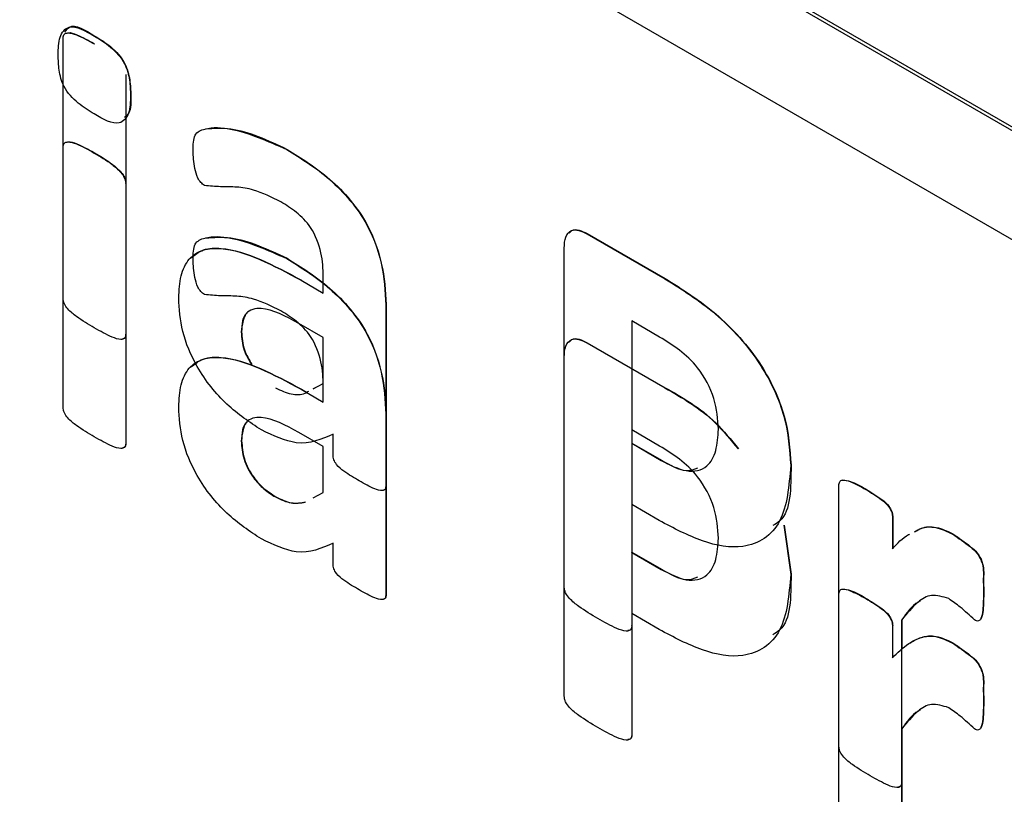
# Model space of a CAD drawing. Units: inches. Extents: x 5 to 301, y 5 to 193.
# Drawn here: x 45 to 45, y 43 to 43 of the extents above; entities that cross this region are included whole.
import ezdxf

# ---------------------------------------------------------------- set-up
doc = ezdxf.new("R2010")
doc.units = ezdxf.units.IN
doc.header["$MEASUREMENT"] = 0

msp = doc.modelspace()

# ---------------------------------------------------------------- linework, layer by layer
at = {"color": 7, "linetype": 'Continuous', "lineweight": 25, "ltscale": 18}
for p, q in [((45.13234, 43.15825), (44.17775, 43.70932)), ((45.13277, 43.15849), (44.17817, 43.70957)), ((45.13234, 43.14355), (44.17775, 43.69462)), ((44.57084, 43.38593), (44.57084, 43.42098)), ((44.57509, 43.42124), (44.57514, 43.42127)), ((44.57506, 43.4202), (44.5751, 43.42022)), ((44.57929, 43.4161), (44.57929, 43.38105)), ((44.57994, 43.41327), (44.57998, 43.4133)), ((44.57933, 43.41006), (44.57933, 43.38108)), ((44.57084, 43.37123), (44.57084, 43.40628)), ((44.57506, 43.4055), (44.5751, 43.40552)), ((44.60101, 43.40597), (44.60105, 43.40599)), ((44.57929, 43.40141), (44.57933, 43.40143)), ((44.57929, 43.40141), (44.57929, 43.36636)), ((44.57933, 43.40143), (44.57933, 43.36638)), ((44.6415, 43.3946), (44.64154, 43.39463)), ((44.6415, 43.3946), (44.65202, 43.38853)), ((44.64154, 43.39463), (44.65206, 43.38856)), ((44.63843, 43.34699), (44.63843, 43.39268)), ((44.60101, 43.39127), (44.60105, 43.3913)), ((44.60295, 43.38834), (44.60593, 43.38661)), ((44.60593, 43.38661), (44.60593, 43.38882)), ((44.65202, 43.38853), (44.65206, 43.38856)), ((44.61438, 43.38436), (44.61442, 43.38439)), ((44.61438, 43.38436), (44.61438, 43.36069)), ((44.61442, 43.38439), (44.61442, 43.36071)), ((44.60593, 43.38061), (44.60264, 43.38251)), ((44.6513, 43.38069), (44.64753, 43.38287)), ((44.64753, 43.38287), (44.64753, 43.36636)), ((44.64757, 43.38284), (44.64757, 43.37645)), ((44.57929, 43.38105), (44.57933, 43.38108)), ((44.59488, 43.38137), (44.59493, 43.3814)), ((44.60593, 43.37442), (44.60593, 43.38061)), ((44.6415, 43.37991), (44.64154, 43.37993)), ((44.6415, 43.37991), (44.65202, 43.37383)), ((44.64154, 43.37993), (44.65206, 43.37386)), ((44.63843, 43.3323), (44.63843, 43.37798)), ((44.60459, 43.37371), (44.60593, 43.37442)), ((44.60295, 43.37364), (44.60299, 43.37367)), ((44.60295, 43.37364), (44.60593, 43.37192)), ((44.60299, 43.37367), (44.60375, 43.37323)), ((44.60463, 43.37374), (44.60544, 43.37416)), ((44.60593, 43.37192), (44.60593, 43.37412)), ((44.65202, 43.37383), (44.65206, 43.37386)), ((44.61438, 43.36967), (44.61442, 43.36969)), ((44.61438, 43.36967), (44.61438, 43.34599)), ((44.61442, 43.36969), (44.61442, 43.34602)), ((44.60593, 43.36591), (44.60264, 43.36781)), ((44.6513, 43.36599), (44.64753, 43.36817)), ((44.64753, 43.36817), (44.64753, 43.35166)), ((44.64757, 43.36814), (44.64757, 43.36638)), ((44.57929, 43.36636), (44.57933, 43.36638)), ((44.59488, 43.36667), (44.59493, 43.3667)), ((44.60726, 43.3648), (44.60726, 43.3676)), ((44.64753, 43.36636), (44.64757, 43.36638)), ((44.64753, 43.36636), (44.6515, 43.36406)), ((44.64757, 43.36638), (44.65154, 43.36409)), ((44.60593, 43.35972), (44.60593, 43.36591)), ((44.6515, 43.36406), (44.65154, 43.36409)), ((44.66897, 43.36338), (44.66902, 43.3634)), ((44.60459, 43.35901), (44.60593, 43.35972)), ((44.61438, 43.36069), (44.61442, 43.36071)), ((44.67547, 43.32553), (44.67547, 43.36066)), ((44.6791, 43.36014), (44.67914, 43.36016)), ((44.59948, 43.35913), (44.59953, 43.35915)), ((44.65124, 43.35595), (44.64753, 43.3581)), ((44.64753, 43.3581), (44.64753, 43.34175)), ((44.64757, 43.35808), (44.64757, 43.35168)), ((44.68268, 43.3565), (44.68273, 43.35652)), ((44.68268, 43.3565), (44.68268, 43.35212)), ((44.68273, 43.35652), (44.68273, 43.35215)), ((44.66805, 43.35531), (44.66897, 43.34868)), ((44.66809, 43.35534), (44.66902, 43.34871)), ((44.69082, 43.35412), (44.69086, 43.35415)), ((44.60726, 43.3501), (44.60726, 43.3529)), ((44.64753, 43.35166), (44.64757, 43.35168)), ((44.64753, 43.35166), (44.6515, 43.34937)), ((44.64757, 43.35168), (44.65154, 43.34939)), ((44.6515, 43.34937), (44.65154, 43.34939)), ((44.66897, 43.34868), (44.66902, 43.34871)), ((44.61438, 43.34599), (44.61442, 43.34602)), ((44.67547, 43.31083), (44.67547, 43.34596)), ((44.6791, 43.34544), (44.67914, 43.34546)), ((44.69497, 43.34638), (44.69501, 43.3464)), ((44.65124, 43.34126), (44.64753, 43.3434)), ((44.64753, 43.3434), (44.64753, 43.32706)), ((44.64757, 43.34338), (44.64757, 43.32708)), ((44.64757, 43.34338), (44.64757, 43.34178)), ((44.68392, 43.34254), (44.68397, 43.34257)), ((44.68392, 43.34254), (44.68392, 43.32065)), ((44.68397, 43.34257), (44.68397, 43.33865)), ((44.64753, 43.34175), (44.64757, 43.34178)), ((44.68268, 43.3418), (44.68268, 43.33743)), ((44.69082, 43.33943), (44.69086, 43.33945)), ((44.69497, 43.33168), (44.69501, 43.3317)), ((44.68392, 43.32784), (44.68397, 43.32787)), ((44.68392, 43.32784), (44.68392, 43.30595)), ((44.68397, 43.32787), (44.68397, 43.30598)), ((44.68397, 43.32787), (44.68397, 43.32067)), ((44.64753, 43.32706), (44.64757, 43.32708)), ((44.68392, 43.32065), (44.68397, 43.32067))]:
    msp.add_line(p, q, dxfattribs=at)
for points, knots in [([(44.57019, 43.4187), (44.5702, 43.41956), (44.57021, 43.42126), (44.57182, 43.42313), (44.57385, 43.42196), (44.57509, 43.42124)], [0, 0, 0, 0, 0.282527, 0.559289, 1, 1, 1, 1]), ([(44.57107, 43.42177), (44.57127, 43.42205), (44.57208, 43.42318), (44.57382, 43.42209), (44.57514, 43.42127)], [0, 0, 0, 0, 0.247851, 1, 1, 1, 1]), ([(44.57084, 43.42098), (44.57085, 43.42109), (44.57086, 43.42132), (44.57105, 43.42164), (44.57166, 43.42174), (44.57304, 43.42133), (44.57425, 43.42065), (44.57506, 43.4202)], [0, 0, 0, 0, 0.062684, 0.12525, 0.249867, 0.499587, 1, 1, 1, 1]), ([(44.57141, 43.42167), (44.57145, 43.42168), (44.57181, 43.42181), (44.57312, 43.42129), (44.57431, 43.42065), (44.5751, 43.42022)], [0, 0, 0, 0, 0.043499, 0.36192, 1, 1, 1, 1]), ([(44.57509, 43.42124), (44.57581, 43.42081), (44.57724, 43.41996), (44.57925, 43.41777), (44.57988, 43.41526), (44.57992, 43.41394), (44.57994, 43.41327)], [0, 0, 0, 0, 0.281544, 0.558775, 0.7788, 1, 1, 1, 1]), ([(44.57514, 43.42127), (44.57585, 43.42084), (44.57728, 43.41998), (44.57929, 43.4178), (44.57992, 43.41529), (44.57996, 43.41396), (44.57998, 43.4133)], [0, 0, 0, 0, 0.281544, 0.558775, 0.7788, 1, 1, 1, 1]), ([(44.57503, 43.41077), (44.57431, 43.4112), (44.57289, 43.41206), (44.57086, 43.4142), (44.57024, 43.41672), (44.57021, 43.41804), (44.57019, 43.4187)], [0, 0, 0, 0, 0.281671, 0.558322, 0.778531, 1, 1, 1, 1]), ([(44.57994, 43.41327), (44.57992, 43.41242), (44.5799, 43.41074), (44.57829, 43.40888), (44.57627, 43.41005), (44.57503, 43.41077)], [0, 0, 0, 0, 0.2824771, 0.5590102, 1, 1, 1, 1]), ([(44.57998, 43.4133), (44.58001, 43.41238), (44.58005, 43.41105), (44.57936, 43.41048), (44.57914, 43.4103)], [0, 0, 0, 0, 0.688583, 1, 1, 1, 1]), ([(44.58839, 43.40584), (44.58839, 43.40662), (44.5884, 43.40816), (44.59048, 43.40904), (44.59454, 43.40885), (44.59842, 43.40712), (44.60101, 43.40597)], [0, 0, 0, 0, 0.124941, 0.248933, 0.499801, 1, 1, 1, 1]), ([(44.59007, 43.40876), (44.59118, 43.40883), (44.59456, 43.40905), (44.59845, 43.40722), (44.60105, 43.40599)], [0, 0, 0, 0, 0.330299, 1, 1, 1, 1]), ([(44.57084, 43.40628), (44.57085, 43.4064), (44.57086, 43.40662), (44.57105, 43.40694), (44.57166, 43.40705), (44.57304, 43.40663), (44.57425, 43.40595), (44.57506, 43.4055)], [0, 0, 0, 0, 0.062684, 0.12525, 0.249867, 0.499587, 1, 1, 1, 1]), ([(44.57141, 43.40697), (44.57145, 43.40698), (44.57181, 43.40711), (44.57312, 43.40659), (44.57431, 43.40595), (44.5751, 43.40552)], [0, 0, 0, 0, 0.043499, 0.36192, 1, 1, 1, 1]), ([(44.57506, 43.4055), (44.57587, 43.40502), (44.57708, 43.4043), (44.57846, 43.40312), (44.57907, 43.40231), (44.57926, 43.40177), (44.57928, 43.40153), (44.57929, 43.40141)], [0, 0, 0, 0, 0.500458, 0.750217, 0.874757, 0.937315, 1, 1, 1, 1]), ([(44.5751, 43.40552), (44.57591, 43.40505), (44.57712, 43.40433), (44.5785, 43.40314), (44.57912, 43.40233), (44.57931, 43.4018), (44.57932, 43.40155), (44.57933, 43.40143)], [0, 0, 0, 0, 0.500458, 0.750217, 0.874757, 0.937315, 1, 1, 1, 1]), ([(44.58991, 43.40112), (44.58974, 43.40124), (44.5894, 43.40149), (44.58889, 43.40233), (44.58846, 43.40387), (44.58841, 43.40505), (44.58839, 43.40584)], [0, 0, 0, 0, 0.1249367, 0.2499346, 0.4993869, 1, 1, 1, 1]), ([(44.60101, 43.40597), (44.60295, 43.40477), (44.60681, 43.40239), (44.612, 43.3965), (44.61418, 43.38976), (44.61432, 43.38617), (44.61438, 43.38436)], [0, 0, 0, 0, 0.281387, 0.559533, 0.778901, 1, 1, 1, 1]), ([(44.60105, 43.40599), (44.60299, 43.4048), (44.60685, 43.40242), (44.61204, 43.39652), (44.61422, 43.38978), (44.61436, 43.38619), (44.61442, 43.38439)], [0, 0, 0, 0, 0.281387, 0.559533, 0.778901, 1, 1, 1, 1]), ([(44.60022, 43.39892), (44.59898, 43.39953), (44.59693, 43.40055), (44.59424, 43.40096), (44.59212, 43.40091), (44.59064, 43.40105), (44.58991, 43.40112)], [0, 0, 0, 0, 0.340012, 0.560662, 0.781334, 1, 1, 1, 1]), ([(44.60593, 43.38882), (44.6059, 43.38987), (44.60584, 43.39195), (44.60454, 43.39539), (44.60231, 43.39762), (44.60091, 43.39849), (44.60022, 43.39892)], [0, 0, 0, 0, 0.281299, 0.558907, 0.778818, 1, 1, 1, 1]), ([(44.58839, 43.39115), (44.58839, 43.39192), (44.5884, 43.39346), (44.59048, 43.39434), (44.59454, 43.39415), (44.59842, 43.39242), (44.60101, 43.39127)], [0, 0, 0, 0, 0.124941, 0.248933, 0.499801, 1, 1, 1, 1]), ([(44.63843, 43.39268), (44.63846, 43.39321), (44.63851, 43.39427), (44.63928, 43.39514), (44.64039, 43.39515), (44.64113, 43.39479), (44.6415, 43.3946)], [0, 0, 0, 0, 0.280525, 0.559167, 0.779339, 1, 1, 1, 1]), ([(44.63913, 43.39468), (44.63923, 43.39483), (44.63952, 43.39523), (44.64044, 43.39516), (44.64117, 43.39481), (44.64154, 43.39463)], [0, 0, 0, 0, 0.213861, 0.606494, 1, 1, 1, 1]), ([(44.59007, 43.39406), (44.59118, 43.39413), (44.59456, 43.39435), (44.59845, 43.39252), (44.60105, 43.3913)], [0, 0, 0, 0, 0.330299, 1, 1, 1, 1]), ([(44.58644, 43.38597), (44.58649, 43.387), (44.5866, 43.38906), (44.58774, 43.39137), (44.58967, 43.39258), (44.59453, 43.39287), (44.59921, 43.39035), (44.60295, 43.38834)], [0, 0, 0, 0, 0.125301, 0.250368, 0.375475, 0.500829, 1, 1, 1, 1]), ([(44.58801, 43.39128), (44.58857, 43.39173), (44.58972, 43.39266), (44.59462, 43.39283), (44.59927, 43.39035), (44.60299, 43.38836)], [0, 0, 0, 0, 0.15947, 0.32818, 1, 1, 1, 1]), ([(44.58991, 43.38642), (44.58974, 43.38654), (44.5894, 43.38679), (44.58889, 43.38763), (44.58846, 43.38917), (44.58841, 43.39036), (44.58839, 43.39115)], [0, 0, 0, 0, 0.124937, 0.249935, 0.499387, 1, 1, 1, 1]), ([(44.60101, 43.39127), (44.60295, 43.39007), (44.60681, 43.38769), (44.612, 43.3818), (44.61418, 43.37506), (44.61432, 43.37147), (44.61438, 43.36967)], [0, 0, 0, 0, 0.281387, 0.559533, 0.778901, 1, 1, 1, 1]), ([(44.60105, 43.3913), (44.60299, 43.3901), (44.60685, 43.38772), (44.61204, 43.38182), (44.61422, 43.37508), (44.61436, 43.37149), (44.61442, 43.36969)], [0, 0, 0, 0, 0.281387, 0.559533, 0.778901, 1, 1, 1, 1]), ([(44.65202, 43.38853), (44.65431, 43.3871), (44.65887, 43.38426), (44.66489, 43.37771), (44.66853, 43.36989), (44.66883, 43.36555), (44.66897, 43.36338)], [0, 0, 0, 0, 0.281243, 0.560607, 0.779818, 1, 1, 1, 1]), ([(44.65206, 43.38856), (44.65435, 43.38713), (44.65891, 43.38428), (44.66494, 43.37773), (44.66857, 43.36992), (44.66887, 43.36558), (44.66902, 43.3634)], [0, 0, 0, 0, 0.281243, 0.560607, 0.779818, 1, 1, 1, 1]), ([(44.60022, 43.38422), (44.59898, 43.38484), (44.59693, 43.38585), (44.59424, 43.38626), (44.59212, 43.38621), (44.59064, 43.38635), (44.58991, 43.38642)], [0, 0, 0, 0, 0.340012, 0.560662, 0.781334, 1, 1, 1, 1]), ([(44.57506, 43.38192), (44.57426, 43.3824), (44.57306, 43.38312), (44.57166, 43.38422), (44.57105, 43.38503), (44.57087, 43.38557), (44.57085, 43.38581), (44.57084, 43.38593)], [0, 0, 0, 0, 0.500401, 0.750175, 0.874729, 0.937361, 1, 1, 1, 1]), ([(44.59759, 43.36817), (44.59601, 43.3692), (44.59288, 43.37127), (44.58893, 43.37616), (44.58671, 43.38152), (44.58653, 43.38448), (44.58644, 43.38597)], [0, 0, 0, 0, 0.280704, 0.559829, 0.779602, 1, 1, 1, 1]), ([(44.60264, 43.38251), (44.60088, 43.38347), (44.59867, 43.38467), (44.5964, 43.3845), (44.59516, 43.38376), (44.59499, 43.38233), (44.59488, 43.38137)], [0, 0, 0, 0, 0.500159, 0.625721, 0.751207, 1, 1, 1, 1]), ([(44.59564, 43.3839), (44.59562, 43.38389), (44.59502, 43.38351), (44.59497, 43.38244), (44.59493, 43.3814)], [0, 0, 0, 0, 0.026041, 1, 1, 1, 1]), ([(44.60593, 43.37412), (44.6059, 43.37517), (44.60584, 43.37725), (44.60454, 43.38069), (44.60231, 43.38293), (44.60091, 43.38379), (44.60022, 43.38422)], [0, 0, 0, 0, 0.281299, 0.558907, 0.778818, 1, 1, 1, 1]), ([(44.57929, 43.38105), (44.57928, 43.38094), (44.57926, 43.38072), (44.57908, 43.3804), (44.57846, 43.3803), (44.57707, 43.3808), (44.57587, 43.38147), (44.57506, 43.38192)], [0, 0, 0, 0, 0.062638, 0.125263, 0.24974, 0.499566, 1, 1, 1, 1]), ([(44.57933, 43.38108), (44.57932, 43.38097), (44.5793, 43.38075), (44.57915, 43.38046), (44.57893, 43.38043), (44.5788, 43.38042)], [0, 0, 0, 0, 0.288485, 0.576906, 1, 1, 1, 1]), ([(44.59488, 43.38137), (44.59493, 43.38056), (44.59501, 43.3791), (44.59588, 43.37761), (44.59626, 43.37696)], [0, 0, 0, 0, 0.557714, 1, 1, 1, 1]), ([(44.59493, 43.3814), (44.59497, 43.38058), (44.59505, 43.37912), (44.59592, 43.37764), (44.5963, 43.37698)], [0, 0, 0, 0, 0.557714, 1, 1, 1, 1]), ([(44.63843, 43.37798), (44.63846, 43.37851), (44.63851, 43.37957), (44.63928, 43.38044), (44.64039, 43.38046), (44.64113, 43.38009), (44.6415, 43.37991)], [0, 0, 0, 0, 0.280525, 0.559167, 0.779339, 1, 1, 1, 1]), ([(44.63913, 43.37999), (44.63923, 43.38013), (44.63952, 43.38054), (44.64044, 43.38046), (44.64117, 43.38011), (44.64154, 43.37993)], [0, 0, 0, 0, 0.213861, 0.606494, 1, 1, 1, 1]), ([(44.65923, 43.36826), (44.65914, 43.36961), (44.65896, 43.37231), (44.65609, 43.37772), (44.65312, 43.37956), (44.6513, 43.38069)], [0, 0, 0, 0, 0.281098, 0.560127, 1, 1, 1, 1]), ([(44.58644, 43.37127), (44.58649, 43.3723), (44.5866, 43.37436), (44.58774, 43.37668), (44.58967, 43.37788), (44.59453, 43.37818), (44.59921, 43.37566), (44.60295, 43.37364)], [0, 0, 0, 0, 0.125301, 0.250368, 0.375475, 0.500829, 1, 1, 1, 1]), ([(44.58801, 43.37658), (44.58857, 43.37703), (44.58972, 43.37796), (44.59462, 43.37814), (44.59927, 43.37565), (44.60299, 43.37367)], [0, 0, 0, 0, 0.15947, 0.32818, 1, 1, 1, 1]), ([(44.59948, 43.37383), (44.6002, 43.3735), (44.60163, 43.37284), (44.60316, 43.37291), (44.60383, 43.3733), (44.604, 43.3734)], [0, 0, 0, 0, 0.42931, 0.859012, 1, 1, 1, 1]), ([(44.65202, 43.37383), (44.65436, 43.3725), (44.65786, 43.37051), (44.66088, 43.36682), (44.66188, 43.3656)], [0, 0, 0, 0, 0.668155, 1, 1, 1, 1]), ([(44.65206, 43.37386), (44.6544, 43.37253), (44.65791, 43.37053), (44.66092, 43.36685), (44.66193, 43.36563)], [0, 0, 0, 0, 0.668155, 1, 1, 1, 1]), ([(44.57506, 43.36722), (44.57426, 43.3677), (44.57306, 43.36842), (44.57166, 43.36952), (44.57105, 43.37034), (44.57087, 43.37087), (44.57085, 43.37111), (44.57084, 43.37123)], [0, 0, 0, 0, 0.500401, 0.750175, 0.874729, 0.937361, 1, 1, 1, 1]), ([(44.59759, 43.35347), (44.59601, 43.3545), (44.59288, 43.35657), (44.58893, 43.36146), (44.58671, 43.36682), (44.58653, 43.36979), (44.58644, 43.37127)], [0, 0, 0, 0, 0.280704, 0.559829, 0.779602, 1, 1, 1, 1]), ([(44.60264, 43.36781), (44.60088, 43.36877), (44.59867, 43.36998), (44.5964, 43.36981), (44.59516, 43.36907), (44.59499, 43.36763), (44.59488, 43.36667)], [0, 0, 0, 0, 0.500159, 0.625721, 0.751207, 1, 1, 1, 1]), ([(44.59564, 43.3692), (44.59562, 43.36919), (44.59502, 43.36881), (44.59497, 43.36774), (44.59493, 43.3667)], [0, 0, 0, 0, 0.026041, 1, 1, 1, 1]), ([(44.60726, 43.3676), (44.6057, 43.36691), (44.6029, 43.36566), (44.59921, 43.3674), (44.59759, 43.36817)], [0, 0, 0, 0, 0.559591, 1, 1, 1, 1]), ([(44.6515, 43.36406), (44.65265, 43.36346), (44.65495, 43.36227), (44.65772, 43.36288), (44.65903, 43.36525), (44.65916, 43.36726), (44.65923, 43.36826)], [0, 0, 0, 0, 0.280478, 0.558649, 0.779153, 1, 1, 1, 1]), ([(44.57929, 43.36636), (44.57928, 43.36625), (44.57926, 43.36602), (44.57908, 43.3657), (44.57846, 43.3656), (44.57707, 43.3661), (44.57587, 43.36678), (44.57506, 43.36722)], [0, 0, 0, 0, 0.062638, 0.125263, 0.24974, 0.499566, 1, 1, 1, 1]), ([(44.57933, 43.36638), (44.57932, 43.36627), (44.5793, 43.36605), (44.57915, 43.36576), (44.57893, 43.36574), (44.5788, 43.36572)], [0, 0, 0, 0, 0.288485, 0.576906, 1, 1, 1, 1]), ([(44.59488, 43.36667), (44.59494, 43.36587), (44.59506, 43.36426), (44.59633, 43.36182), (44.59793, 43.36013), (44.59896, 43.35946), (44.59948, 43.35913)], [0, 0, 0, 0, 0.279932, 0.5587684, 0.7791735, 1, 1, 1, 1]), ([(44.59493, 43.3667), (44.59499, 43.36589), (44.5951, 43.36429), (44.59637, 43.36184), (44.59797, 43.36015), (44.59901, 43.35949), (44.59953, 43.35915)], [0, 0, 0, 0, 0.279932, 0.5587684, 0.7791735, 1, 1, 1, 1]), ([(44.65923, 43.35356), (44.65914, 43.35491), (44.65896, 43.35761), (44.65609, 43.36302), (44.65312, 43.36487), (44.6513, 43.36599)], [0, 0, 0, 0, 0.281098, 0.560127, 1, 1, 1, 1]), ([(44.61079, 43.3613), (44.6101, 43.3617), (44.60906, 43.3623), (44.60784, 43.36326), (44.6073, 43.36416), (44.60728, 43.36458), (44.60726, 43.3648)], [0, 0, 0, 0, 0.500964, 0.750851, 0.875078, 1, 1, 1, 1]), ([(44.65154, 43.36409), (44.65273, 43.36341), (44.65457, 43.36235), (44.65597, 43.36287), (44.65646, 43.36305)], [0, 0, 0, 0, 0.645008, 1, 1, 1, 1]), ([(44.66897, 43.36338), (44.66874, 43.36061), (44.66828, 43.3551), (44.6632, 43.35183), (44.65711, 43.35286), (44.6532, 43.35492), (44.65124, 43.35595)], [0, 0, 0, 0, 0.279795, 0.557953, 0.778689, 1, 1, 1, 1]), ([(44.66902, 43.3634), (44.66901, 43.36033), (44.669, 43.35669), (44.66691, 43.35545), (44.66658, 43.35526)], [0, 0, 0, 0, 0.841973, 1, 1, 1, 1]), ([(44.61438, 43.36069), (44.61436, 43.36049), (44.61433, 43.3601), (44.61374, 43.35989), (44.61253, 43.36031), (44.61149, 43.3609), (44.61079, 43.3613)], [0, 0, 0, 0, 0.124473, 0.249561, 0.499369, 1, 1, 1, 1]), ([(44.67547, 43.36066), (44.67549, 43.36086), (44.67553, 43.36125), (44.6761, 43.3615), (44.67733, 43.36111), (44.67839, 43.36053), (44.6791, 43.36014)], [0, 0, 0, 0, 0.12461, 0.24894, 0.498922, 1, 1, 1, 1]), ([(44.67602, 43.36142), (44.67635, 43.36137), (44.67735, 43.36122), (44.67842, 43.36059), (44.67914, 43.36016)], [0, 0, 0, 0, 0.329648, 1, 1, 1, 1]), ([(44.61442, 43.36071), (44.61441, 43.36051), (44.61438, 43.36012), (44.61409, 43.36005), (44.61395, 43.36002)], [0, 0, 0, 0, 0.5162478, 1, 1, 1, 1]), ([(44.6791, 43.36014), (44.6798, 43.35972), (44.68085, 43.35908), (44.68209, 43.35806), (44.68261, 43.35715), (44.68266, 43.35671), (44.68268, 43.3565)], [0, 0, 0, 0, 0.50137, 0.751337, 0.875826, 1, 1, 1, 1]), ([(44.67914, 43.36016), (44.67984, 43.35974), (44.68089, 43.35911), (44.68213, 43.35809), (44.68266, 43.35718), (44.6827, 43.35674), (44.68273, 43.35652)], [0, 0, 0, 0, 0.50137, 0.751337, 0.875826, 1, 1, 1, 1]), ([(44.59948, 43.35913), (44.60021, 43.35878), (44.60166, 43.3581), (44.60288, 43.35832), (44.60349, 43.35843)], [0, 0, 0, 0, 0.499772, 1, 1, 1, 1]), ([(44.59953, 43.35915), (44.60025, 43.35881), (44.6017, 43.35812), (44.60292, 43.35835), (44.60353, 43.35846)], [0, 0, 0, 0, 0.499772, 1, 1, 1, 1]), ([(44.68567, 43.35444), (44.68596, 43.3546), (44.68679, 43.35507), (44.68852, 43.35521), (44.69005, 43.35449), (44.69082, 43.35412)], [0, 0, 0, 0, 0.210954, 0.605469, 1, 1, 1, 1]), ([(44.68571, 43.35446), (44.686, 43.35463), (44.68683, 43.35509), (44.68857, 43.35524), (44.6901, 43.35451), (44.69086, 43.35415)], [0, 0, 0, 0, 0.210954, 0.605469, 1, 1, 1, 1]), ([(44.60726, 43.3529), (44.6057, 43.35221), (44.6029, 43.35096), (44.59921, 43.3527), (44.59759, 43.35347)], [0, 0, 0, 0, 0.559591, 1, 1, 1, 1]), ([(44.6515, 43.34937), (44.65265, 43.34877), (44.65495, 43.34757), (44.65772, 43.34818), (44.65903, 43.35056), (44.65916, 43.35256), (44.65923, 43.35356)], [0, 0, 0, 0, 0.280478, 0.558649, 0.779153, 1, 1, 1, 1]), ([(44.68268, 43.35212), (44.68335, 43.35287), (44.68405, 43.35365), (44.68495, 43.35409), (44.68499, 43.35411)], [0, 0, 0, 0, 0.961382, 1, 1, 1, 1]), ([(44.69082, 43.35412), (44.69161, 43.35358), (44.69272, 43.35282), (44.69413, 43.35162), (44.69504, 43.34995), (44.69492, 43.34826), (44.69496, 43.34695), (44.69497, 43.34638)], [0, 0, 0, 0, 0.314469, 0.438222, 0.558525, 0.805438, 1, 1, 1, 1]), ([(44.69086, 43.35415), (44.69165, 43.3536), (44.69276, 43.35284), (44.69417, 43.35165), (44.69508, 43.34998), (44.69496, 43.34828), (44.695, 43.34698), (44.69501, 43.3464)], [0, 0, 0, 0, 0.314469, 0.438222, 0.558525, 0.805438, 1, 1, 1, 1]), ([(44.61079, 43.3466), (44.6101, 43.347), (44.60906, 43.3476), (44.60784, 43.34856), (44.6073, 43.34946), (44.60728, 43.34989), (44.60726, 43.3501)], [0, 0, 0, 0, 0.500964, 0.750851, 0.875078, 1, 1, 1, 1]), ([(44.65154, 43.34939), (44.65273, 43.34871), (44.65457, 43.34765), (44.65597, 43.34817), (44.65646, 43.34836)], [0, 0, 0, 0, 0.645008, 1, 1, 1, 1]), ([(44.66897, 43.34868), (44.66874, 43.34591), (44.66828, 43.3404), (44.6632, 43.33713), (44.65711, 43.33816), (44.6532, 43.34022), (44.65124, 43.34126)], [0, 0, 0, 0, 0.279795, 0.557953, 0.778689, 1, 1, 1, 1]), ([(44.66902, 43.34871), (44.66901, 43.34564), (44.669, 43.34199), (44.66691, 43.34075), (44.66658, 43.34056)], [0, 0, 0, 0, 0.841973, 1, 1, 1, 1]), ([(44.61438, 43.34599), (44.61436, 43.34579), (44.61433, 43.3454), (44.61374, 43.3452), (44.61253, 43.34561), (44.61149, 43.3462), (44.61079, 43.3466)], [0, 0, 0, 0, 0.124473, 0.249561, 0.499369, 1, 1, 1, 1]), ([(44.64296, 43.34273), (44.6421, 43.34325), (44.64081, 43.34402), (44.63933, 43.34519), (44.63865, 43.34603), (44.63846, 43.34661), (44.63844, 43.34686), (44.63843, 43.34699)], [0, 0, 0, 0, 0.500404, 0.750321, 0.874773, 0.937396, 1, 1, 1, 1]), ([(44.67547, 43.34596), (44.67549, 43.34616), (44.67553, 43.34656), (44.6761, 43.3468), (44.67733, 43.34641), (44.67839, 43.34583), (44.6791, 43.34544)], [0, 0, 0, 0, 0.12461, 0.24894, 0.498922, 1, 1, 1, 1]), ([(44.67602, 43.34672), (44.67635, 43.34667), (44.67735, 43.34652), (44.67842, 43.34589), (44.67914, 43.34546)], [0, 0, 0, 0, 0.329648, 1, 1, 1, 1]), ([(44.61442, 43.34602), (44.61441, 43.34581), (44.61438, 43.34542), (44.61409, 43.34535), (44.61395, 43.34532)], [0, 0, 0, 0, 0.516248, 1, 1, 1, 1]), ([(44.6791, 43.34544), (44.6798, 43.34502), (44.68085, 43.34438), (44.68209, 43.34337), (44.68261, 43.34245), (44.68266, 43.34202), (44.68268, 43.3418)], [0, 0, 0, 0, 0.50137, 0.751337, 0.875826, 1, 1, 1, 1]), ([(44.67914, 43.34546), (44.67984, 43.34504), (44.68089, 43.34441), (44.68213, 43.34339), (44.68266, 43.34248), (44.6827, 43.34204), (44.68273, 43.34182)], [0, 0, 0, 0, 0.50137, 0.751337, 0.875826, 1, 1, 1, 1]), ([(44.69029, 43.34542), (44.68948, 43.34567), (44.68785, 43.34616), (44.68577, 43.34478), (44.68462, 43.34339), (44.68392, 43.34254)], [0, 0, 0, 0, 0.277667, 0.558258, 1, 1, 1, 1]), ([(44.69376, 43.34255), (44.69313, 43.34315), (44.69199, 43.34422), (44.69081, 43.34505), (44.69029, 43.34542)], [0, 0, 0, 0, 0.560072, 1, 1, 1, 1]), ([(44.69497, 43.34638), (44.69496, 43.34552), (44.69495, 43.34424), (44.69475, 43.34295), (44.6945, 43.34251), (44.69431, 43.34239), (44.69404, 43.3424), (44.69386, 43.3425), (44.69376, 43.34255)], [0, 0, 0, 0, 0.500015, 0.749748, 0.812349, 0.874903, 0.937378, 1, 1, 1, 1]), ([(44.69501, 43.3464), (44.695, 43.34556), (44.69497, 43.34429), (44.69482, 43.343), (44.69462, 43.34269), (44.6946, 43.34266)], [0, 0, 0, 0, 0.639661, 0.959141, 1, 1, 1, 1]), ([(44.68645, 43.34509), (44.68636, 43.34505), (44.68532, 43.34455), (44.68461, 43.34352), (44.68397, 43.34257)], [0, 0, 0, 0, 0.079948, 1, 1, 1, 1]), ([(44.64753, 43.34175), (44.64752, 43.34163), (44.6475, 43.34139), (44.64728, 43.34108), (44.64661, 43.34099), (44.64511, 43.34154), (44.64382, 43.34225), (44.64296, 43.34273)], [0, 0, 0, 0, 0.062608, 0.125201, 0.249725, 0.499644, 1, 1, 1, 1]), ([(44.64757, 43.34178), (44.64756, 43.34166), (44.64754, 43.34142), (44.64736, 43.34114), (44.64714, 43.34113), (44.64701, 43.34112)], [0, 0, 0, 0, 0.299601, 0.59913, 1, 1, 1, 1]), ([(44.68268, 43.33743), (44.68339, 43.33812), (44.68454, 43.33926), (44.68651, 43.34028), (44.68851, 43.34053), (44.69005, 43.33979), (44.69082, 43.33943)], [0, 0, 0, 0, 0.340445, 0.560745, 0.780368, 1, 1, 1, 1]), ([(44.68503, 43.33943), (44.68554, 43.33973), (44.68658, 43.34033), (44.68856, 43.34055), (44.69009, 43.33982), (44.69086, 43.33945)], [0, 0, 0, 0, 0.319913, 0.6599493, 1, 1, 1, 1]), ([(44.69082, 43.33943), (44.69161, 43.33888), (44.69272, 43.33812), (44.69413, 43.33693), (44.69504, 43.33525), (44.69492, 43.33356), (44.69496, 43.33225), (44.69497, 43.33168)], [0, 0, 0, 0, 0.314469, 0.438222, 0.558525, 0.805438, 1, 1, 1, 1]), ([(44.69086, 43.33945), (44.69165, 43.3389), (44.69276, 43.33815), (44.69417, 43.33695), (44.69508, 43.33528), (44.69496, 43.33358), (44.695, 43.33228), (44.69501, 43.3317)], [0, 0, 0, 0, 0.314469, 0.438222, 0.558525, 0.805438, 1, 1, 1, 1]), ([(44.64296, 43.32803), (44.6421, 43.32855), (44.64081, 43.32933), (44.63933, 43.33049), (44.63865, 43.33134), (44.63846, 43.33191), (44.63844, 43.33217), (44.63843, 43.3323)], [0, 0, 0, 0, 0.500404, 0.750321, 0.874773, 0.937396, 1, 1, 1, 1]), ([(44.69029, 43.33072), (44.68948, 43.33097), (44.68785, 43.33146), (44.68577, 43.33009), (44.68462, 43.3287), (44.68392, 43.32784)], [0, 0, 0, 0, 0.277667, 0.558258, 1, 1, 1, 1]), ([(44.69376, 43.32785), (44.69313, 43.32845), (44.69199, 43.32952), (44.69081, 43.33036), (44.69029, 43.33072)], [0, 0, 0, 0, 0.560072, 1, 1, 1, 1]), ([(44.69497, 43.33168), (44.69496, 43.33083), (44.69495, 43.32955), (44.69475, 43.32826), (44.6945, 43.32782), (44.69431, 43.32769), (44.69404, 43.32771), (44.69386, 43.3278), (44.69376, 43.32785)], [0, 0, 0, 0, 0.500015, 0.749748, 0.812349, 0.874903, 0.937378, 1, 1, 1, 1]), ([(44.69501, 43.3317), (44.695, 43.33086), (44.69497, 43.32959), (44.69482, 43.3283), (44.69462, 43.32799), (44.6946, 43.32796)], [0, 0, 0, 0, 0.639661, 0.959141, 1, 1, 1, 1]), ([(44.68645, 43.33039), (44.68636, 43.33035), (44.68532, 43.32986), (44.68461, 43.32882), (44.68397, 43.32787)], [0, 0, 0, 0, 0.079948, 1, 1, 1, 1]), ([(44.64753, 43.32706), (44.64752, 43.32693), (44.6475, 43.32669), (44.64728, 43.32638), (44.64661, 43.32629), (44.64511, 43.32684), (44.64382, 43.32755), (44.64296, 43.32803)], [0, 0, 0, 0, 0.062608, 0.125201, 0.249725, 0.499644, 1, 1, 1, 1]), ([(44.64757, 43.32708), (44.64756, 43.32696), (44.64754, 43.32672), (44.64736, 43.32645), (44.64714, 43.32643), (44.64701, 43.32642)], [0, 0, 0, 0, 0.299601, 0.59913, 1, 1, 1, 1]), ([(44.6797, 43.32152), (44.6789, 43.322), (44.67769, 43.32271), (44.6763, 43.32381), (44.67568, 43.32463), (44.6755, 43.32516), (44.67548, 43.3254), (44.67547, 43.32553)], [0, 0, 0, 0, 0.500401, 0.750175, 0.874729, 0.937361, 1, 1, 1, 1]), ([(44.68392, 43.32065), (44.68391, 43.32054), (44.6839, 43.32032), (44.68371, 43.31999), (44.6831, 43.31989), (44.6817, 43.3204), (44.6805, 43.32107), (44.6797, 43.32152)], [0, 0, 0, 0, 0.062638, 0.125263, 0.24974, 0.499566, 1, 1, 1, 1]), ([(44.68397, 43.32067), (44.68396, 43.32056), (44.68394, 43.32034), (44.68378, 43.32005), (44.68356, 43.32003), (44.68343, 43.32002)], [0, 0, 0, 0, 0.288485, 0.576906, 1, 1, 1, 1])]:
    msp.add_open_spline(points, degree=3, knots=knots, dxfattribs=at)

doc.saveas('drawing.dxf')
